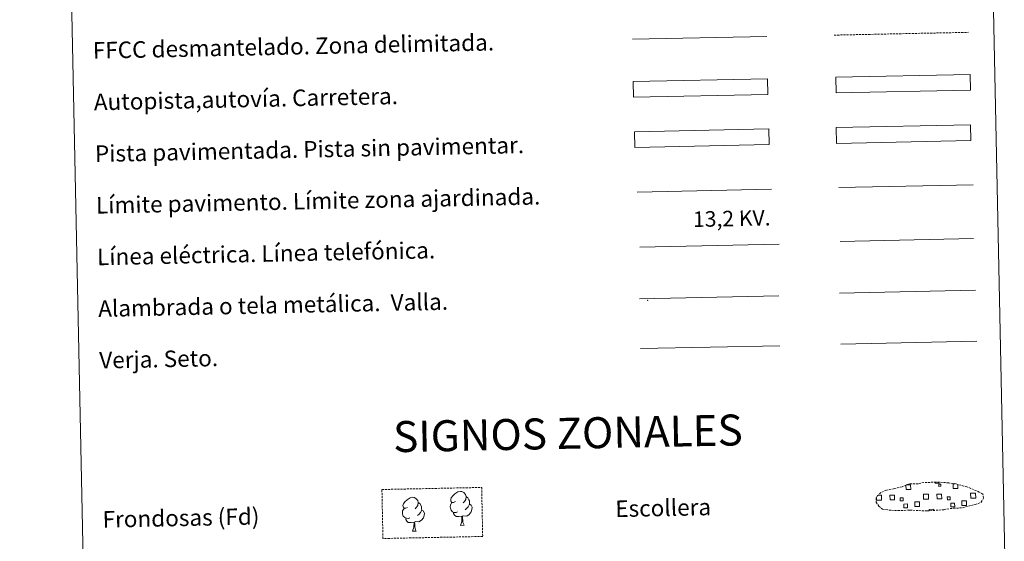
# Model space of a CAD drawing. Units: metres. Extents: x 640772 to 645288, y 4724844 to 4727906.
# Drawn here: x 641102 to 641578, y 4725114 to 4725366 of the extents above; entities that cross this region are included whole.
import ezdxf
from ezdxf.enums import TextEntityAlignment as Align

# ---------------------------------------------------------------- set-up
doc = ezdxf.new("R2010")
doc.units = ezdxf.units.M
doc.header["$MEASUREMENT"] = 0
doc.linetypes.add('TRAZOSX2', pattern=[1.5, 1, -0.5])
doc.layers.add('Level 63', color=7, linetype='Continuous', lineweight=0)
doc.styles.add('Arial', font='ARIAL.TTF', dxfattribs={"height": 0.2})

msp = doc.modelspace()

# ---------------------------------------------------------------- linework, layer by layer
at = {"layer": 'Level 63', "color": 19, "linetype": 'TRAZOSX2', "lineweight": 0}
msp.add_line((641496.11, 4725358.73, 0.01), (641561.17, 4725360.08, 0.01), dxfattribs=at)
at = {"layer": 'Level 63', "color": 19, "linetype": 'Continuous', "lineweight": 0}
for p, q in [((641562.1, 4725315.28, 0.01), (641497.11, 4725313.94, 0.01)), ((641497.27, 4725306.32, 0.01), (641562.26, 4725307.67, 0.01)), ((641498.74, 4725233.88, 0.01), (641564.54, 4725235.25, 0.01)), ((641401.85, 4725231.09, 0.01), (641469.26, 4725232.49, 0.01)), ((641402.35, 4725206.99, 0.01), (641469.76, 4725208.39, 0.01)), ((641517.21, 4725136.03, 0.01), (641517.89, 4725136.05, 0.01))]:
    msp.add_line(p, q, dxfattribs=at)
at = {"layer": 'Level 63', "color": 6, "linetype": 'Continuous', "lineweight": 0, "ltscale": 0.4}
msp.add_line((641402.07, 4725256.13, 0.01), (641469.48, 4725257.53, 0.01), dxfattribs=at)
at = {"layer": 'Level 63', "color": 92, "linetype": 'Continuous', "lineweight": 0}
for p, q in [((641499.25, 4725209.16, 0.01), (641565.05, 4725210.52, 0.01)), ((641292.1, 4725118.6, 0.01), (641293.96, 4725118.64, 0.01)), ((641315.25, 4725121.44, 0.01), (641317.09, 4725121.48, 0.01))]:
    msp.add_line(p, q, dxfattribs=at)
at = {"layer": 'Level 63', "linetype": 'Continuous', "lineweight": 0}
for points in [[(641102.07, 4726581.79, 0.01), (641547.89, 4726591.04, 0.01), (641582.89, 4724904.33, 0.01), (641137.07, 4724895.08, 0.01), (641102.07, 4726581.79, 0.01)], [(641497.11, 4725313.94, 0.01), (641562.1, 4725315.28, 0.01), (641562.26, 4725307.67, 0.01), (641497.27, 4725306.32, 0.01), (641497.11, 4725313.94, 0.01)]]:
    msp.add_polyline3d(points, close=True, dxfattribs=at)
at = {"layer": 'Level 63', "linetype": 'Continuous', "lineweight": 0, "ltscale": 0.3}
msp.add_polyline3d([(641398.51, 4725356.71, 0.01), (641463.57, 4725358.06, 0.01)], dxfattribs=at)
at = {"layer": 'Level 63', "color": 13, "linetype": 'Continuous', "lineweight": 0}
for points in [[(641496.85, 4725338.37, 0.01), (641561.83, 4725339.71, 0.01), (641561.99, 4725332.1, 0.01), (641497.01, 4725330.75, 0.01), (641496.85, 4725338.37, 0.01)], [(641398.89, 4725336.26, 0.01), (641463.88, 4725337.61, 0.01), (641464.03, 4725330, 0.01), (641399.05, 4725328.65, 0.01), (641398.89, 4725336.26, 0.01)]]:
    msp.add_polyline3d(points, close=True, dxfattribs=at)
at = {"layer": 'Level 63', "color": 252, "linetype": 'Continuous', "lineweight": 0}
msp.add_polyline3d([(641399.43, 4725311.99, 0.01), (641464.42, 4725313.34, 0.01), (641464.58, 4725305.73, 0.01), (641399.59, 4725304.38, 0.01), (641399.43, 4725311.99, 0.01)], close=True, dxfattribs=at)
at = {"layer": 'Level 63', "color": 92, "linetype": 'Continuous', "lineweight": 0}
for points in [[(641498.4, 4725284.95, 0.01), (641563.38, 4725286.29, 0.01)], [(641312.87, 4725132.97, 0.01), (641312, 4725132.52, 0.01), (641311.14, 4725132.59, 0.01), (641310.68, 4725133.19, 0.01), (641310.59, 4725133.89, 0.01), (641310.83, 4725134.74, 0.01), (641311.59, 4725135.74, 0.01), (641312.61, 4725136.63, 0.01), (641314.07, 4725137.61, 0.01), (641315.29, 4725137.91, 0.01), (641315.99, 4725137.83, 0.01), (641316.86, 4725137.33, 0.01), (641317.76, 4725136.39, 0.01), (641318.04, 4725135.34, 0.01), (641317.89, 4725133.95, 0.01), (641317.21, 4725133.06, 0.01), (641316.54, 4725132.35, 0.01)], [(641289.74, 4725130.13, 0.01), (641288.87, 4725129.69, 0.01), (641288.01, 4725129.76, 0.01), (641287.56, 4725130.35, 0.01), (641287.46, 4725131.05, 0.01), (641287.71, 4725131.9, 0.01), (641288.47, 4725132.9, 0.01), (641289.49, 4725133.79, 0.01), (641290.95, 4725134.78, 0.01), (641292.16, 4725135.07, 0.01), (641292.86, 4725134.99, 0.01), (641293.73, 4725134.49, 0.01), (641294.63, 4725133.56, 0.01), (641294.91, 4725132.51, 0.01), (641294.76, 4725131.11, 0.01), (641294.08, 4725130.22, 0.01), (641293.42, 4725129.51, 0.01)], [(641318.04, 4725135.34, 0.01), (641318.83, 4725134.85, 0.01), (641319.37, 4725133.8, 0.01), (641319.64, 4725133.29, 0.01), (641319.66, 4725132.34, 0.01), (641319.68, 4725131.64, 0.01), (641319.1, 4725130.49, 0.01), (641318.42, 4725129.69, 0.01), (641317.65, 4725128.98, 0.01)], [(641290.81, 4725125.11, 0.01), (641290.11, 4725124.83, 0.01), (641289.15, 4725124.91, 0.01), (641288.36, 4725125.23, 0.01), (641287.65, 4725125.92, 0.01), (641287.27, 4725126.87, 0.01), (641287.26, 4725127.56, 0.01), (641287.34, 4725128.52, 0.01), (641288.01, 4725129.67, 0.01)], [(641296.55, 4725128.81, 0.01), (641297.3, 4725128.4, 0.01), (641297.88, 4725127.41, 0.01), (641297.73, 4725126.22, 0.01), (641297.41, 4725125.16, 0.01), (641296.47, 4725123.92, 0.01), (641295.19, 4725123.12, 0.01), (641293.79, 4725123.26, 0.01), (641293.09, 4725123.03, 0.01)], [(641294.91, 4725132.51, 0.01), (641295.71, 4725132.01, 0.01), (641296.25, 4725130.97, 0.01), (641296.52, 4725130.44, 0.01), (641296.54, 4725129.5, 0.01), (641296.55, 4725128.81, 0.01), (641295.96, 4725127.65, 0.01), (641295.29, 4725126.86, 0.01), (641294.53, 4725126.15, 0.01)], [(641313.93, 4725127.95, 0.01), (641313.24, 4725127.66, 0.01), (641312.28, 4725127.74, 0.01), (641311.49, 4725128.07, 0.01), (641310.78, 4725128.75, 0.01), (641310.42, 4725129.7, 0.01), (641310.4, 4725130.39, 0.01), (641310.46, 4725131.35, 0.01), (641311.14, 4725132.5, 0.01)], [(641319.68, 4725131.64, 0.01), (641320.43, 4725131.24, 0.01), (641321.03, 4725130.25, 0.01), (641320.87, 4725129.05, 0.01), (641320.53, 4725127.99, 0.01), (641319.6, 4725126.76, 0.01), (641318.32, 4725125.95, 0.01), (641316.93, 4725126.1, 0.01), (641316.22, 4725125.86, 0.01)], [(641292.91, 4725123.03, 0.01), (641291.45, 4725122.86, 0.01), (641290.07, 4725122.83, 0.01), (641289.36, 4725123.51, 0.01), (641288.8, 4725124.28, 0.01), (641288.81, 4725124.8, 0.01)], [(641316.04, 4725125.86, 0.01), (641314.58, 4725125.69, 0.01), (641313.2, 4725125.66, 0.01), (641312.49, 4725126.36, 0.01), (641311.95, 4725127.12, 0.01), (641311.94, 4725127.63, 0.01)], [(641315.25, 4725121.44, 0.01), (641315.91, 4725123.36, 0.01), (641316.04, 4725125.86, 0.01), (641316.22, 4725125.86, 0.01), (641316.3, 4725124.9, 0.01), (641316.38, 4725123.79, 0.01), (641316.52, 4725122.78, 0.01), (641316.72, 4725122.12, 0.01), (641317.09, 4725121.48, 0.01)], [(641292.1, 4725118.6, 0.01), (641292.78, 4725120.53, 0.01), (641292.91, 4725123.03, 0.01), (641293.09, 4725123.03, 0.01), (641293.17, 4725122.07, 0.01), (641293.25, 4725120.95, 0.01), (641293.38, 4725119.94, 0.01), (641293.59, 4725119.29, 0.01), (641293.96, 4725118.64, 0.01)]]:
    msp.add_polyline3d(points, dxfattribs=at)
at = {"layer": 'Level 63', "color": 1, "linetype": 'Continuous', "lineweight": 0}
msp.add_polyline3d([(641400.72, 4725282.76, 0.01), (641465.85, 4725284.11, 0.01)], dxfattribs=at)
at = {"layer": 'Level 63', "color": 19, "linetype": 'Continuous', "lineweight": 0, "ltscale": 2}
msp.add_polyline3d([(641498.94, 4725258.89, 0.01), (641563.52, 4725260.23, 0.01)], dxfattribs=at)
at = {"layer": 'Level 63', "color": 19, "linetype": 'TRAZOSX2', "lineweight": 0}
msp.add_polyline3d([(641523.82, 4725128.73, 0.01), (641527.01, 4725128.58, 0.01), (641532.7, 4725128.84, 0.01), (641540.89, 4725128.42, 0.01), (641549.2, 4725129.04, 0.01), (641552.23, 4725129.61, 0.01), (641558.14, 4725129.95, 0.01), (641564.27, 4725131.61, 0.01), (641567.29, 4725132.62, 0.01), (641568.27, 4725134.62, 0.01), (641568.07, 4725136.52, 0.01), (641566.33, 4725137.57, 0.01), (641560.35, 4725140.08, 0.01), (641555.1, 4725141.51, 0.01), (641551.51, 4725142.02, 0.01), (641547.06, 4725142.36, 0.01), (641539.43, 4725142.21, 0.01), (641536.72, 4725141.49, 0.01), (641532.44, 4725141.55, 0.01), (641528.95, 4725140.16, 0.01), (641525.23, 4725139.21, 0.01), (641521.36, 4725138.54, 0.01), (641518.72, 4725137.32, 0.01), (641517.06, 4725135.75, 0.01), (641517.03, 4725135.82, 0.01), (641516.44, 4725134.79, 0.01), (641516.4, 4725132.74, 0.01), (641517.78, 4725130.79, 0.01), (641519.51, 4725129.22, 0.01), (641523.82, 4725128.73, 0.01)], dxfattribs=at)
at = {"layer": 'Level 63', "color": 92, "linetype": 'TRAZOSX2', "lineweight": 0}
msp.add_polyline3d([(641277.32, 4725138.8, 0.01), (641325.57, 4725139.8, 0.01), (641326.06, 4725116.08, 0.01), (641277.81, 4725115.08, 0.01), (641277.32, 4725138.8, 0.01)], close=True, dxfattribs=at)
at = {"layer": 'Level 63', "color": 19, "linetype": 'Continuous', "lineweight": 0}
for points in [[(641530.99, 4725141.01, 0.01), (641533.09, 4725141.05, 0.01), (641533.14, 4725138.79, 0.01), (641530.88, 4725138.74, 0.01), (641530.83, 4725140.95, 0.01)], [(641546.97, 4725142.27, 0.01), (641546.98, 4725141.84, 0.01), (641544.9, 4725141.8, 0.01), (641544.89, 4725142.27, 0.01)], [(641555.87, 4725141.24, 0.01), (641555.91, 4725139.26, 0.01), (641553.65, 4725139.21, 0.01), (641553.6, 4725141.48, 0.01), (641554.66, 4725141.5, 0.01)], [(641517.94, 4725133.63, 0.01), (641516.62, 4725133.6, 0.01), (641516.59, 4725134.91, 0.01)], [(641517.89, 4725136.05, 0.01), (641518.99, 4725136.07, 0.01), (641519.04, 4725133.65, 0.01), (641517.94, 4725133.63, 0.01)], [(641540.71, 4725134.1, 0.01), (641539.4, 4725134.07, 0.01), (641539.34, 4725136.49, 0.01), (641540.66, 4725136.52, 0.01)], [(641540.66, 4725136.52, 0.01), (641541.76, 4725136.54, 0.01), (641541.81, 4725134.12, 0.01), (641540.71, 4725134.1, 0.01)], [(641563.49, 4725134.57, 0.01), (641562.17, 4725134.55, 0.01), (641562.12, 4725136.97, 0.01), (641563.44, 4725136.99, 0.01)], [(641563.44, 4725136.99, 0.01), (641564.54, 4725137.02, 0.01), (641564.59, 4725134.6, 0.01), (641563.49, 4725134.57, 0.01)], [(641542.11, 4725128.44, 0.01), (641542.1, 4725129.17, 0.01), (641544.32, 4725129.21, 0.01), (641544.33, 4725128.48, 0.01)]]:
    msp.add_polyline3d(points, dxfattribs=at)
for points in [[(641546.67, 4725141.34, 0.01), (641547.69, 4725141.36, 0.01), (641547.71, 4725140.34, 0.01), (641546.69, 4725140.32, 0.01), (641546.67, 4725141.34, 0.01)], [(641523.07, 4725136.01, 0.01), (641525.31, 4725136.05, 0.01), (641525.36, 4725133.82, 0.01), (641523.12, 4725133.78, 0.01), (641523.07, 4725136.01, 0.01)], [(641529.51, 4725133.35, 0.01), (641528.09, 4725133.32, 0.01), (641528.06, 4725134.74, 0.01), (641529.48, 4725134.77, 0.01), (641529.51, 4725133.35, 0.01)], [(641535.06, 4725132.83, 0.01), (641537.32, 4725132.88, 0.01), (641537.37, 4725130.63, 0.01), (641535.11, 4725130.58, 0.01), (641535.06, 4725132.83, 0.01)], [(641545.85, 4725136.48, 0.01), (641548.09, 4725136.52, 0.01), (641548.13, 4725134.3, 0.01), (641545.89, 4725134.25, 0.01), (641545.85, 4725136.48, 0.01)], [(641552.28, 4725133.82, 0.01), (641550.86, 4725133.79, 0.01), (641550.83, 4725135.21, 0.01), (641552.25, 4725135.24, 0.01), (641552.28, 4725133.82, 0.01)], [(641557.83, 4725133.31, 0.01), (641560.09, 4725133.35, 0.01), (641560.14, 4725131.11, 0.01), (641557.88, 4725131.06, 0.01), (641557.83, 4725133.31, 0.01)], [(641529.8, 4725131.75, 0.01), (641531.6, 4725131.79, 0.01), (641531.64, 4725129.99, 0.01), (641529.84, 4725129.95, 0.01), (641529.8, 4725131.75, 0.01)], [(641552.58, 4725132.23, 0.01), (641554.38, 4725132.26, 0.01), (641554.41, 4725130.46, 0.01), (641552.61, 4725130.43, 0.01), (641552.58, 4725132.23, 0.01)]]:
    msp.add_polyline3d(points, close=True, dxfattribs=at)
at = {"layer": 'Level 63', "color": 2, "linetype": 'Continuous', "lineweight": 0}
msp.add_point((641405.87, 4725230.35, 0.01), dxfattribs=at)

# ---------------------------------------------------------------- texts
at = {"layer": 'Level 63', "linetype": 'Continuous', "lineweight": 0, "style": 'Arial'}
for s, p in [('FFCC desmantelado. Zona delimitada.', (641137.45, 4725351.29, 0.01)), ('Autopista,autovía. Carretera.', (641137.94, 4725326.3, 0.01)), ('Pista pavimentada. Pista sin pavimentar.', (641138.48, 4725301.3, 0.01)), ('Límite pavimento. Límite zona ajardinada.', (641139, 4725276.31, 0.01)), ('Línea eléctrica. Línea telefónica.', (641139.5, 4725251.31, 0.01)), ('Alambrada o tela metálica.  Valla.', (641140.04, 4725226.32, 0.01)), ('Verja. Seto.', (641140.56, 4725201.33, 0.01)), ('Escollera', (641390.22, 4725129.44, 0.01)), ('Frondosas (Fd)', (641142.16, 4725124.29, 0.01))]:
    msp.add_text(s, height=7.999, rotation=1.1886, dxfattribs=at).set_placement(p, align=Align.MIDDLE_LEFT)
at = {"layer": 'Level 63', "color": 19, "linetype": 'Continuous', "lineweight": 0, "style": 'Arial'}
msp.add_text('13,2 KV.', height=7.5, rotation=1.1886, dxfattribs=at).set_placement((641446.68, 4725263.9, 0.01), align=Align.BOTTOM_CENTER)
at = {"layer": 'Level 63', "linetype": 'Continuous', "lineweight": 0, "style": 'Arial'}
msp.add_text('SIGNOS ZONALES', height=14.9996, rotation=1.1387, dxfattribs=at).set_placement((641367.28, 4725166.01, 0.01), align=Align.MIDDLE_CENTER)

doc.saveas('drawing.dxf')
